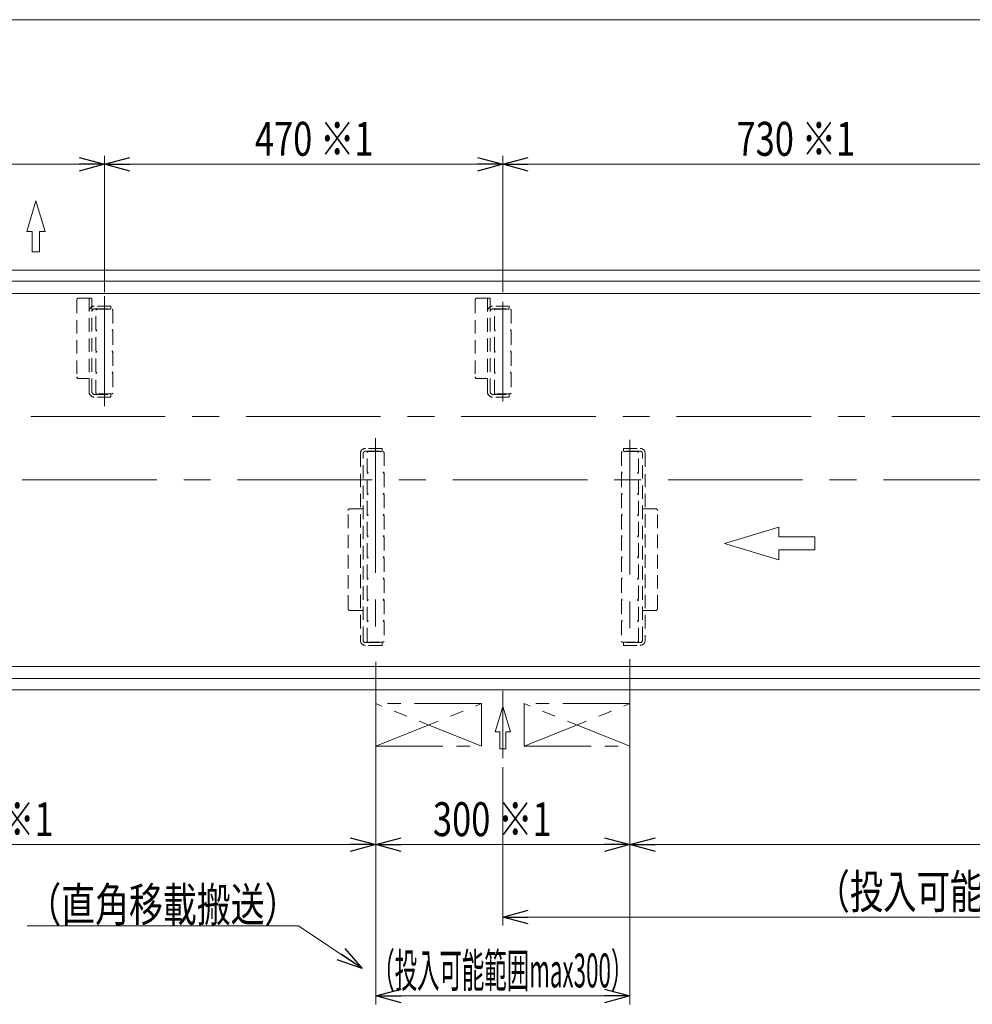
# Model space of a CAD drawing. Units: millimetres. Extents: x -1970 to 1970, y -1352 to 1351.
# Drawn here: x -1046 to 78, y 189 to 1351 of the extents above; entities that cross this region are included whole.
import ezdxf
from ezdxf.enums import TextEntityAlignment as Align

# ---------------------------------------------------------------- set-up
doc = ezdxf.new("R2010")
doc.units = ezdxf.units.MM
doc.header["$LTSCALE"] = 2.5
for name, pattern in [('CENTERX2', [101.6, 63.5, -12.7, 12.7, -12.7]), ('DASHED2', [9.525, 6.35, -3.175]), ('PHANTOM', [63.5, 31.75, -6.35, 6.35, -6.35, 6.35, -6.35])]:
    doc.linetypes.add(name, pattern=pattern)
for name, color, linetype in [('ZUWAKU', 7, 'Continuous'), ('アルミフレーム', 7, 'Continuous'), ('トラフ', 7, 'Continuous'), ('ベルト', 7, 'Continuous'), ('傾斜ローラ', 7, 'Continuous'), ('傾斜ローラBKT30-225', 7, 'Continuous'), ('傾斜ローラBKT45-100', 7, 'Continuous'), ('傾斜ローラBKT45-100-2', 7, 'Continuous'), ('傾斜ローラ軸125', 7, 'Continuous'), ('傾斜ローラ軸50', 7, 'Continuous')]:
    doc.layers.add(name, color=color, linetype=linetype)
doc.styles.add('dcStyle0', font='ＭＳ Ｐゴシック', dxfattribs={"width": 1.15})
doc.dimstyles.new('dc_Rotated', dxfattribs={"dimtxt": 40, "dimasz": 30.000019, "dimexe": 10, "dimexo": 5, "dimgap": 10, "dimtad": 3, "dimdsep": 46, "dimtxsty": 'dcStyle0', "dimblk1": 'OPEN30', "dimblk2": 'OPEN30', "dimsah": 1, "dimcen": 0.09, "dimclrd": 2, "dimclre": 2, "dimclrt": 4, "dimadec": 0, "dimazin": 2, "dimtfac": 1, "dimtdec": 4, "dimtmove": 0, "dimatfit": 3, "dimfxl": 1, "dimarcsym": 1})

# ---------------------------------------------------------------- blocks, each defined once
blk = doc.blocks.new('DC_GROUP_W_MBA_S_030_1')
at = {"layer": 'ZUWAKU', "color": 140, "linetype": 'PHANTOM', "lineweight": 13}
for p, q in [((-501.1, 544.2), (-626.1, 544.2)), ((-626.1, 544.2), (-626.1, 494.2)), ((-501.1, 494.2), (-626.1, 544.2)), ((-626.1, 494.2), (-501.1, 544.2)), ((-501.1, 494.2), (-501.1, 544.2)), ((-626.1, 494.2), (-501.1, 494.2))]:
    blk.add_line(p, q, dxfattribs=at)
blk = doc.blocks.new('DC_GROUP_W_MBA_S_030_2')
at = {"layer": 'ZUWAKU', "color": 140, "linetype": 'PHANTOM', "lineweight": 13}
for p, q in [((-485.1, 510.9), (-476.1, 540.9)), ((-476.1, 540.9), (-467.1, 510.9)), ((-479.7, 510.9), (-485.1, 510.9)), ((-479.7, 490.9), (-479.7, 510.9)), ((-472.5, 510.9), (-472.5, 490.9)), ((-467.1, 510.9), (-472.5, 510.9)), ((-472.5, 490.9), (-479.7, 490.9))]:
    blk.add_line(p, q, dxfattribs=at)
blk = doc.blocks.new('DC_GROUP_W_MBA_S_030_3')
at = {"layer": 'ZUWAKU', "color": 140, "linetype": 'PHANTOM', "lineweight": 13}
for p, q in [((-326.1, 544.2), (-451.1, 544.2)), ((-451.1, 544.2), (-451.1, 494.2)), ((-326.1, 494.2), (-451.1, 544.2)), ((-451.1, 494.2), (-326.1, 544.2)), ((-326.1, 494.2), (-326.1, 544.2)), ((-451.1, 494.2), (-326.1, 494.2))]:
    blk.add_line(p, q, dxfattribs=at)
blk = doc.blocks.new('_Open30')
at = {"color": 0, "linetype": 'ByBlock', "lineweight": -2}
for p, q in [((-1, 0.267949), (0, 0)), ((0, 0), (-1, -0.267949)), ((0, 0), (-1, 0))]:
    blk.add_line(p, q, dxfattribs=at)
blk = doc.blocks.new('*D14')
at = {"color": 2, "linetype": 'Continuous', "lineweight": 18}
for p, q in [((-946.1, 1029.6), (-946.1, 1190.7)), ((-476.1, 1029.6), (-476.1, 1190.7)), ((-946.1, 1180.7), (-476.1, 1180.7))]:
    blk.add_line(p, q, dxfattribs=at)
at = {"color": 2, "xscale": 30.00002807615286, "yscale": 29.99989368223643}
for p, rotation in [((-946.1, 1180.7), 180), ((-476.1, 1180.7), 360)]:
    blk.add_blockref('_Open30', p, dxfattribs=dict(at, rotation=rotation))
at = {"color": 4, "style": 'dcStyle0', "width": 0.728135}
blk.add_text('470 ※1', height=40, dxfattribs=at).set_placement((-768.6, 1190.7), (-628.6, 1190.7), align=Align.FIT)
blk = doc.blocks.new('*D15')
at = {"color": 2, "linetype": 'Continuous', "lineweight": 18}
for p, q in [((-476.1, 1029.6), (-476.1, 1190.7)), ((253.9, 1029.6), (253.9, 1190.7)), ((-476.1, 1180.7), (253.9, 1180.7))]:
    blk.add_line(p, q, dxfattribs=at)
at = {"color": 2, "xscale": 30.00002807615286, "yscale": 29.99989368223643}
for p, rotation in [((-476.1, 1180.7), 180), ((253.9, 1180.7), 360)]:
    blk.add_blockref('_Open30', p, dxfattribs=dict(at, rotation=rotation))
at = {"color": 4, "style": 'dcStyle0', "width": 0.728135}
blk.add_text('730 ※1', height=40, dxfattribs=at).set_placement((-200.3, 1190.7), (-60.3, 1190.7), align=Align.FIT)
blk = doc.blocks.new('*D16')
at = {"color": 2, "linetype": 'Continuous', "lineweight": 13}
blk.add_line((-626.1, 593.7), (-626.1, 367.9), dxfattribs=at)
at = {"color": 2, "linetype": 'Continuous', "lineweight": 18}
for p, q in [((-1526.1, 557.9), (-1526.1, 367.9)), ((-1526.1, 377.9), (-626.1, 377.9))]:
    blk.add_line(p, q, dxfattribs=at)
at = {"color": 2, "xscale": 30.00002807615286, "yscale": 29.99989368223643}
for p, rotation in [((-1526.1, 377.9), 180), ((-626.1, 377.9), 360)]:
    blk.add_blockref('_Open30', p, dxfattribs=dict(at, rotation=rotation))
at = {"color": 4, "style": 'dcStyle0', "width": 0.728135}
blk.add_text('900 ※1', height=40, dxfattribs=at).set_placement((-1146.1, 387.9), (-1006.1, 387.9), align=Align.FIT)
blk = doc.blocks.new('*D17')
at = {"color": 2, "linetype": 'Continuous', "lineweight": 18}
for p, q in [((-626.1, 593.7), (-626.1, 367.9)), ((-626.1, 377.9), (-326.1, 377.9))]:
    blk.add_line(p, q, dxfattribs=at)
at = {"color": 2, "linetype": 'Continuous', "lineweight": 13}
blk.add_line((-326.1, 596.7), (-326.1, 367.9), dxfattribs=at)
at = {"color": 2, "xscale": 30.00002807615286, "yscale": 29.99989368223643}
for p, rotation in [((-626.1, 377.9), 180), ((-326.1, 377.9), 360)]:
    blk.add_blockref('_Open30', p, dxfattribs=dict(at, rotation=rotation))
at = {"color": 4, "style": 'dcStyle0', "width": 0.728135}
blk.add_text('300 ※1', height=40, dxfattribs=at).set_placement((-558.5, 387.9), (-418.5, 387.9), align=Align.FIT)
blk = doc.blocks.new('*D18')
at = {"color": 2, "linetype": 'Continuous', "lineweight": 18}
for p, q in [((-326.1, 596.7), (-326.1, 367.9)), ((-326.1, 377.9), (823.9, 377.9))]:
    blk.add_line(p, q, dxfattribs=at)
at = {"color": 2, "linetype": 'Continuous', "lineweight": 13}
blk.add_line((823.9, 557.9), (823.9, 367.9), dxfattribs=at)
at = {"color": 2, "xscale": 30.00002807615286, "yscale": 29.99989368223643}
for p, rotation in [((-326.1, 377.9), 180), ((823.9, 377.9), 360)]:
    blk.add_blockref('_Open30', p, dxfattribs=dict(at, rotation=rotation))
at = {"color": 4, "style": 'dcStyle0', "width": 0.722795}
blk.add_text('1150 ※1', height=40, dxfattribs=at).set_placement((168.9, 387.9), (328.9, 387.9), align=Align.FIT)
blk = doc.blocks.new('DC_GROUP_W_MBA_S_030_7')
at = {"color": 4, "linetype": 'Continuous', "lineweight": 13}
for p, q in [((-1037.8, 1101.5), (-1027, 1137.5)), ((-1027, 1137.5), (-1016.2, 1101.5)), ((-1031.3, 1101.5), (-1037.8, 1101.5)), ((-1031.3, 1077.5), (-1031.3, 1101.5)), ((-1022.6, 1101.5), (-1022.6, 1077.5)), ((-1016.2, 1101.5), (-1022.6, 1101.5)), ((-1022.6, 1077.5), (-1031.3, 1077.5))]:
    blk.add_line(p, q, dxfattribs=at)
blk = doc.blocks.new('*D34')
at = {"color": 2, "linetype": 'Continuous', "lineweight": 18}
for p, q in [((-1526.1, 1060.6), (-1526.1, 1190.7)), ((-946.1, 1029.6), (-946.1, 1190.7)), ((-1526.1, 1180.7), (-946.1, 1180.7))]:
    blk.add_line(p, q, dxfattribs=at)
at = {"color": 2, "xscale": 30.00002807615286, "yscale": 29.99989368223643}
for p, rotation in [((-1526.1, 1180.7), 180), ((-946.1, 1180.7), 360)]:
    blk.add_blockref('_Open30', p, dxfattribs=dict(at, rotation=rotation))
at = {"color": 4, "style": 'dcStyle0', "width": 0.728135}
blk.add_text('580 ※1', height=40, dxfattribs=at).set_placement((-1301.1, 1190.7), (-1161.1, 1190.7), align=Align.FIT)
blk = doc.blocks.new('*D39')
at = {"color": 2, "linetype": 'Continuous', "lineweight": 13}
blk.add_line((823.9, 552.7), (823.9, 282.4), dxfattribs=at)
at = {"color": 2, "linetype": 'Continuous', "lineweight": 18}
for p, q in [((-476.1, 469.2), (-476.1, 282.4)), ((-476.1, 292.4), (823.9, 292.4))]:
    blk.add_line(p, q, dxfattribs=at)
at = {"color": 2, "xscale": 30.00002807615286, "yscale": 29.99989368223643}
for p, rotation in [((-476.1, 292.4), 180), ((823.9, 292.4), 360)]:
    blk.add_blockref('_Open30', p, dxfattribs=dict(at, rotation=rotation))
at = {"color": 4, "style": 'dcStyle0', "width": 0.740385}
blk.add_text('（投入可能範囲中心位置1300）', height=40, dxfattribs=at).set_placement((-106.1, 302.4), (453.9, 302.4), align=Align.FIT)
blk = doc.blocks.new('*D40')
at = {"color": 2, "linetype": 'Continuous', "lineweight": 18}
for p, q in [((-626.1, 484.2), (-626.1, 189.4)), ((-626.1, 199.4), (-326.1, 199.4))]:
    blk.add_line(p, q, dxfattribs=at)
at = {"color": 2, "linetype": 'Continuous', "lineweight": 13}
blk.add_line((-326.1, 484.2), (-326.1, 189.4), dxfattribs=at)
at = {"color": 2, "xscale": 30.00002807615286, "yscale": 29.99989368223643}
for p, rotation in [((-626.1, 199.4), 180), ((-326.1, 199.4), 360)]:
    blk.add_blockref('_Open30', p, dxfattribs=dict(at, rotation=rotation))
at = {"color": 4, "style": 'dcStyle0', "width": 0.520427}
blk.add_text('（投入可能範囲max300）', height=40, dxfattribs=at).set_placement((-630.1, 209.4), (-322.1, 209.4), align=Align.FIT)
blk = doc.blocks.new('DC_GROUP_W_MBA_S_030_42')
at = {"layer": '傾斜ローラ', "color": 4, "linetype": 'DASHED2', "lineweight": 13}
for p, q in [((-335.1, 791.7), (-336.1, 790.7)), ((-336.1, 790.7), (-336.1, 767.7)), ((-317.1, 791.7), (-316.1, 790.7)), ((-316.1, 767.7), (-316.1, 790.7)), ((-335.1, 766.7), (-336.1, 767.7)), ((-316.1, 767.7), (-317.1, 766.7))]:
    blk.add_line(p, q, dxfattribs=at)
blk = doc.blocks.new('DC_GROUP_W_MBA_S_030_43')
at = {"layer": '傾斜ローラ', "color": 4, "linetype": 'DASHED2', "lineweight": 13}
for p, q in [((-335.1, 816.7), (-336.1, 815.7)), ((-336.1, 815.7), (-336.1, 792.7)), ((-317.1, 816.7), (-316.1, 815.7)), ((-316.1, 792.7), (-316.1, 815.7)), ((-335.1, 791.7), (-336.1, 792.7)), ((-316.1, 792.7), (-317.1, 791.7))]:
    blk.add_line(p, q, dxfattribs=at)
blk = doc.blocks.new('DC_GROUP_W_MBA_S_030_44')
at = {"layer": '傾斜ローラ', "color": 4, "linetype": 'DASHED2', "lineweight": 13}
for p, q in [((-335.1, 841.7), (-336.1, 840.7)), ((-336.1, 840.7), (-336.1, 817.7)), ((-317.1, 841.7), (-335.1, 841.7)), ((-317.1, 841.7), (-316.1, 840.7)), ((-316.1, 817.7), (-316.1, 840.7)), ((-335.1, 816.7), (-336.1, 817.7)), ((-316.1, 817.7), (-317.1, 816.7))]:
    blk.add_line(p, q, dxfattribs=at)
blk = doc.blocks.new('DC_GROUP_W_MBA_S_030_45')
at = {"layer": '傾斜ローラ', "color": 4, "linetype": 'DASHED2', "lineweight": 13}
for p, q in [((-335.1, 766.7), (-336.1, 765.7)), ((-336.1, 765.7), (-336.1, 742.7)), ((-317.1, 766.7), (-316.1, 765.7)), ((-316.1, 742.7), (-316.1, 765.7)), ((-335.1, 741.7), (-336.1, 742.7)), ((-316.1, 742.7), (-317.1, 741.7))]:
    blk.add_line(p, q, dxfattribs=at)
blk = doc.blocks.new('DC_GROUP_W_MBA_S_030_46')
at = {"layer": '傾斜ローラ', "color": 4, "linetype": 'DASHED2', "lineweight": 13}
for p, q in [((-335.1, 741.7), (-336.1, 740.7)), ((-336.1, 740.7), (-336.1, 717.7)), ((-317.1, 741.7), (-316.1, 740.7)), ((-316.1, 717.7), (-316.1, 740.7)), ((-335.1, 716.7), (-336.1, 717.7)), ((-316.1, 717.7), (-317.1, 716.7))]:
    blk.add_line(p, q, dxfattribs=at)
blk = doc.blocks.new('DC_GROUP_W_MBA_S_030_47')
at = {"layer": '傾斜ローラ', "color": 4, "linetype": 'DASHED2', "lineweight": 13}
for p, q in [((-335.1, 716.7), (-336.1, 715.7)), ((-336.1, 715.7), (-336.1, 692.7)), ((-317.1, 716.7), (-316.1, 715.7)), ((-316.1, 692.7), (-316.1, 715.7)), ((-335.1, 691.7), (-336.1, 692.7)), ((-316.1, 692.7), (-317.1, 691.7))]:
    blk.add_line(p, q, dxfattribs=at)
blk = doc.blocks.new('DC_GROUP_W_MBA_S_030_48')
at = {"layer": '傾斜ローラ', "color": 4, "linetype": 'DASHED2', "lineweight": 13}
for p, q in [((-335.1, 691.7), (-336.1, 690.7)), ((-336.1, 690.7), (-336.1, 667.7)), ((-317.1, 691.7), (-316.1, 690.7)), ((-316.1, 667.7), (-316.1, 690.7)), ((-335.1, 666.7), (-336.1, 667.7)), ((-316.1, 667.7), (-317.1, 666.7))]:
    blk.add_line(p, q, dxfattribs=at)
blk = doc.blocks.new('DC_GROUP_W_MBA_S_030_49')
at = {"layer": '傾斜ローラ', "color": 4, "linetype": 'DASHED2', "lineweight": 13}
for p, q in [((-335.1, 666.7), (-336.1, 665.7)), ((-336.1, 665.7), (-336.1, 642.7)), ((-317.1, 666.7), (-316.1, 665.7)), ((-316.1, 642.7), (-316.1, 665.7)), ((-335.1, 641.7), (-336.1, 642.7)), ((-316.1, 642.7), (-317.1, 641.7))]:
    blk.add_line(p, q, dxfattribs=at)
blk = doc.blocks.new('DC_GROUP_W_MBA_S_030_50')
at = {"layer": '傾斜ローラ', "color": 4, "linetype": 'DASHED2', "lineweight": 13}
for p, q in [((-335.1, 641.7), (-336.1, 640.7)), ((-336.1, 640.7), (-336.1, 617.7)), ((-317.1, 641.7), (-316.1, 640.7)), ((-316.1, 617.7), (-316.1, 640.7)), ((-335.1, 616.7), (-336.1, 617.7)), ((-335.1, 616.7), (-317.1, 616.7)), ((-316.1, 617.7), (-317.1, 616.7))]:
    blk.add_line(p, q, dxfattribs=at)
blk = doc.blocks.new('DC_GROUP_W_MBA_S_030_51')
at = {"layer": '傾斜ローラ軸125', "color": 4, "linetype": 'DASHED2', "lineweight": 13}
for p, q in [((-333.1, 842.2), (-333.6, 841.7)), ((-319.1, 842.2), (-318.6, 841.7))]:
    blk.add_line(p, q, dxfattribs=at)
blk = doc.blocks.new('DC_GROUP_W_MBA_S_030_52')
at = {"layer": '傾斜ローラBKT30-225', "color": 4, "linetype": 'DASHED2', "lineweight": 13}
for p, q in [((-333.6, 842.2), (-333.6, 845.4)), ((-333.6, 845.4), (-314.1, 845.4)), ((-314.3, 842.2), (-333.6, 842.2)), ((-311.3, 619.2), (-311.3, 839.2)), ((-308.1, 839.4), (-308.1, 619)), ((-295.6, 774.2), (-311.3, 774.2)), ((-293.6, 656.2), (-293.6, 772.2)), ((-295.6, 654.2), (-311.3, 654.2)), ((-314.3, 616.2), (-333.6, 616.2)), ((-333.6, 616.2), (-333.6, 613)), ((-333.6, 613), (-314.1, 613))]:
    blk.add_line(p, q, dxfattribs=at)
for centre, radius, start, end in [((-314.3, 839.2), 3, 0, 90), ((-314.1, 839.4), 6, 0, 90), ((-295.6, 772.2), 2, 0, 90), ((-295.6, 656.2), 2, 270, 0), ((-314.3, 619.2), 3, 270, 0), ((-314.1, 619), 6, 270, 0)]:
    blk.add_arc(centre, radius, start, end, dxfattribs=at)
blk = doc.blocks.new('DC_GROUP_W_MBA_S_030_41')
at = {"layer": '傾斜ローラ', "linetype": 'Continuous'}
for name in ['DC_GROUP_W_MBA_S_030_44', 'DC_GROUP_W_MBA_S_030_43', 'DC_GROUP_W_MBA_S_030_42', 'DC_GROUP_W_MBA_S_030_45', 'DC_GROUP_W_MBA_S_030_46', 'DC_GROUP_W_MBA_S_030_47', 'DC_GROUP_W_MBA_S_030_48', 'DC_GROUP_W_MBA_S_030_49', 'DC_GROUP_W_MBA_S_030_50']:
    blk.add_blockref(name, (0, 0), dxfattribs=at)
at = {"layer": '傾斜ローラBKT30-225', "linetype": 'Continuous'}
blk.add_blockref('DC_GROUP_W_MBA_S_030_52', (0, 0), dxfattribs=at)
at = {"layer": '傾斜ローラ軸125', "linetype": 'Continuous'}
blk.add_blockref('DC_GROUP_W_MBA_S_030_51', (0, 0), dxfattribs=at)
blk = doc.blocks.new('DC_GROUP_W_MBA_S_030_54')
at = {"layer": '傾斜ローラ', "color": 4, "linetype": 'DASHED2', "lineweight": 13}
for p, q in [((-635.1, 791.7), (-636.1, 790.7)), ((-636.1, 767.7), (-636.1, 790.7)), ((-617.1, 791.7), (-616.1, 790.7)), ((-616.1, 790.7), (-616.1, 767.7)), ((-636.1, 767.7), (-635.1, 766.7)), ((-617.1, 766.7), (-616.1, 767.7))]:
    blk.add_line(p, q, dxfattribs=at)
blk = doc.blocks.new('DC_GROUP_W_MBA_S_030_55')
at = {"layer": '傾斜ローラ', "color": 4, "linetype": 'DASHED2', "lineweight": 13}
for p, q in [((-635.1, 816.7), (-636.1, 815.7)), ((-636.1, 792.7), (-636.1, 815.7)), ((-617.1, 816.7), (-616.1, 815.7)), ((-616.1, 815.7), (-616.1, 792.7)), ((-636.1, 792.7), (-635.1, 791.7)), ((-617.1, 791.7), (-616.1, 792.7))]:
    blk.add_line(p, q, dxfattribs=at)
blk = doc.blocks.new('DC_GROUP_W_MBA_S_030_56')
at = {"layer": '傾斜ローラ', "color": 4, "linetype": 'DASHED2', "lineweight": 13}
for p, q in [((-635.1, 841.7), (-636.1, 840.7)), ((-636.1, 817.7), (-636.1, 840.7)), ((-635.1, 841.7), (-617.1, 841.7)), ((-617.1, 841.7), (-616.1, 840.7)), ((-616.1, 840.7), (-616.1, 817.7)), ((-636.1, 817.7), (-635.1, 816.7)), ((-617.1, 816.7), (-616.1, 817.7))]:
    blk.add_line(p, q, dxfattribs=at)
blk = doc.blocks.new('DC_GROUP_W_MBA_S_030_57')
at = {"layer": '傾斜ローラ', "color": 4, "linetype": 'DASHED2', "lineweight": 13}
for p, q in [((-635.1, 766.7), (-636.1, 765.7)), ((-636.1, 742.7), (-636.1, 765.7)), ((-617.1, 766.7), (-616.1, 765.7)), ((-616.1, 765.7), (-616.1, 742.7)), ((-636.1, 742.7), (-635.1, 741.7)), ((-617.1, 741.7), (-616.1, 742.7))]:
    blk.add_line(p, q, dxfattribs=at)
blk = doc.blocks.new('DC_GROUP_W_MBA_S_030_58')
at = {"layer": '傾斜ローラ', "color": 4, "linetype": 'DASHED2', "lineweight": 13}
for p, q in [((-635.1, 741.7), (-636.1, 740.7)), ((-636.1, 717.7), (-636.1, 740.7)), ((-617.1, 741.7), (-616.1, 740.7)), ((-616.1, 740.7), (-616.1, 717.7)), ((-636.1, 717.7), (-635.1, 716.7)), ((-617.1, 716.7), (-616.1, 717.7))]:
    blk.add_line(p, q, dxfattribs=at)
blk = doc.blocks.new('DC_GROUP_W_MBA_S_030_59')
at = {"layer": '傾斜ローラ', "color": 4, "linetype": 'DASHED2', "lineweight": 13}
for p, q in [((-635.1, 716.7), (-636.1, 715.7)), ((-636.1, 692.7), (-636.1, 715.7)), ((-617.1, 716.7), (-616.1, 715.7)), ((-616.1, 715.7), (-616.1, 692.7)), ((-636.1, 692.7), (-635.1, 691.7)), ((-617.1, 691.7), (-616.1, 692.7))]:
    blk.add_line(p, q, dxfattribs=at)
blk = doc.blocks.new('DC_GROUP_W_MBA_S_030_60')
at = {"layer": '傾斜ローラ', "color": 4, "linetype": 'DASHED2', "lineweight": 13}
for p, q in [((-635.1, 691.7), (-636.1, 690.7)), ((-636.1, 667.7), (-636.1, 690.7)), ((-617.1, 691.7), (-616.1, 690.7)), ((-616.1, 690.7), (-616.1, 667.7)), ((-636.1, 667.7), (-635.1, 666.7)), ((-617.1, 666.7), (-616.1, 667.7))]:
    blk.add_line(p, q, dxfattribs=at)
blk = doc.blocks.new('DC_GROUP_W_MBA_S_030_61')
at = {"layer": '傾斜ローラ', "color": 4, "linetype": 'DASHED2', "lineweight": 13}
for p, q in [((-635.1, 666.7), (-636.1, 665.7)), ((-636.1, 642.7), (-636.1, 665.7)), ((-617.1, 666.7), (-616.1, 665.7)), ((-616.1, 665.7), (-616.1, 642.7)), ((-636.1, 642.7), (-635.1, 641.7)), ((-617.1, 641.7), (-616.1, 642.7))]:
    blk.add_line(p, q, dxfattribs=at)
blk = doc.blocks.new('DC_GROUP_W_MBA_S_030_62')
at = {"layer": '傾斜ローラ', "color": 4, "linetype": 'DASHED2', "lineweight": 13}
for p, q in [((-635.1, 641.7), (-636.1, 640.7)), ((-636.1, 617.7), (-636.1, 640.7)), ((-617.1, 641.7), (-616.1, 640.7)), ((-616.1, 640.7), (-616.1, 617.7)), ((-636.1, 617.7), (-635.1, 616.7)), ((-617.1, 616.7), (-635.1, 616.7)), ((-617.1, 616.7), (-616.1, 617.7))]:
    blk.add_line(p, q, dxfattribs=at)
blk = doc.blocks.new('DC_GROUP_W_MBA_S_030_63')
at = {"layer": '傾斜ローラ軸125', "color": 4, "linetype": 'DASHED2', "lineweight": 13}
for p, q in [((-633.1, 842.2), (-633.6, 841.7)), ((-619.1, 842.2), (-618.6, 841.7))]:
    blk.add_line(p, q, dxfattribs=at)
blk = doc.blocks.new('DC_GROUP_W_MBA_S_030_64')
at = {"layer": '傾斜ローラBKT30-225', "color": 4, "linetype": 'DASHED2', "lineweight": 13}
for p, q in [((-644.1, 839.4), (-644.1, 619)), ((-640.9, 619.2), (-640.9, 839.2)), ((-618.6, 845.4), (-638.1, 845.4)), ((-637.9, 842.2), (-618.6, 842.2)), ((-618.6, 842.2), (-618.6, 845.4)), ((-658.6, 656.2), (-658.6, 772.2)), ((-656.6, 774.2), (-640.9, 774.2)), ((-656.6, 654.2), (-640.9, 654.2)), ((-637.9, 616.2), (-618.6, 616.2)), ((-618.6, 616.2), (-618.6, 613)), ((-618.6, 613), (-638.1, 613))]:
    blk.add_line(p, q, dxfattribs=at)
for centre, radius, start, end in [((-638.1, 839.4), 6, 90, 180), ((-637.9, 839.2), 3, 90, 180), ((-656.6, 772.2), 2, 90, 180), ((-656.6, 656.2), 2, 180, 270), ((-638.1, 619), 6, 180, 270), ((-637.9, 619.2), 3, 180, 270)]:
    blk.add_arc(centre, radius, start, end, dxfattribs=at)
blk = doc.blocks.new('DC_GROUP_W_MBA_S_030_53')
at = {"layer": '傾斜ローラ', "linetype": 'Continuous'}
for name in ['DC_GROUP_W_MBA_S_030_56', 'DC_GROUP_W_MBA_S_030_55', 'DC_GROUP_W_MBA_S_030_54', 'DC_GROUP_W_MBA_S_030_57', 'DC_GROUP_W_MBA_S_030_58', 'DC_GROUP_W_MBA_S_030_59', 'DC_GROUP_W_MBA_S_030_60', 'DC_GROUP_W_MBA_S_030_61', 'DC_GROUP_W_MBA_S_030_62']:
    blk.add_blockref(name, (0, 0), dxfattribs=at)
at = {"layer": '傾斜ローラBKT30-225', "linetype": 'Continuous'}
blk.add_blockref('DC_GROUP_W_MBA_S_030_64', (0, 0), dxfattribs=at)
at = {"layer": '傾斜ローラ軸125', "linetype": 'Continuous'}
blk.add_blockref('DC_GROUP_W_MBA_S_030_63', (0, 0), dxfattribs=at)
blk = doc.blocks.new('DC_GROUP_W_MBA_S_030_66')
at = {"layer": '傾斜ローラ軸50', "color": 4, "linetype": 'DASHED2', "lineweight": 13}
for p, q in [((-953.1, 1010.1), (-953.6, 1009.6)), ((-939.1, 1010.1), (-938.6, 1009.6))]:
    blk.add_line(p, q, dxfattribs=at)
blk = doc.blocks.new('DC_GROUP_W_MBA_S_030_67')
at = {"layer": '傾斜ローラ', "color": 4, "linetype": 'DASHED2', "lineweight": 13}
for p, q in [((-955.1, 934.6), (-956.1, 933.6)), ((-956.1, 910.6), (-956.1, 933.6)), ((-937.1, 934.6), (-936.1, 933.6)), ((-936.1, 933.6), (-936.1, 910.6)), ((-956.1, 910.6), (-955.1, 909.6)), ((-937.1, 909.6), (-955.1, 909.6)), ((-937.1, 909.6), (-936.1, 910.6))]:
    blk.add_line(p, q, dxfattribs=at)
blk = doc.blocks.new('DC_GROUP_W_MBA_S_030_68')
at = {"layer": '傾斜ローラ', "color": 4, "linetype": 'DASHED2', "lineweight": 13}
for p, q in [((-955.1, 959.6), (-956.1, 958.6)), ((-956.1, 935.6), (-956.1, 958.6)), ((-937.1, 959.6), (-936.1, 958.6)), ((-936.1, 958.6), (-936.1, 935.6)), ((-956.1, 935.6), (-955.1, 934.6)), ((-937.1, 934.6), (-936.1, 935.6))]:
    blk.add_line(p, q, dxfattribs=at)
blk = doc.blocks.new('DC_GROUP_W_MBA_S_030_69')
at = {"layer": '傾斜ローラ', "color": 4, "linetype": 'DASHED2', "lineweight": 13}
for p, q in [((-955.1, 984.6), (-956.1, 983.6)), ((-956.1, 960.6), (-956.1, 983.6)), ((-937.1, 984.6), (-936.1, 983.6)), ((-936.1, 983.6), (-936.1, 960.6)), ((-956.1, 960.6), (-955.1, 959.6)), ((-937.1, 959.6), (-936.1, 960.6))]:
    blk.add_line(p, q, dxfattribs=at)
blk = doc.blocks.new('DC_GROUP_W_MBA_S_030_70')
at = {"layer": '傾斜ローラ', "color": 4, "linetype": 'DASHED2', "lineweight": 13}
for p, q in [((-955.1, 1009.6), (-956.1, 1008.6)), ((-956.1, 985.6), (-956.1, 1008.6)), ((-955.1, 1009.6), (-937.1, 1009.6)), ((-937.1, 1009.6), (-936.1, 1008.6)), ((-936.1, 1008.6), (-936.1, 985.6)), ((-956.1, 985.6), (-955.1, 984.6)), ((-937.1, 984.6), (-936.1, 985.6))]:
    blk.add_line(p, q, dxfattribs=at)
blk = doc.blocks.new('DC_GROUP_W_MBA_S_030_71')
at = {"layer": '傾斜ローラBKT45-100', "color": 4, "linetype": 'DASHED2', "lineweight": 13}
for p, q in [((-976.6, 1022.7), (-960.9, 1022.7)), ((-964.1, 1022.7), (-964.1, 911.9)), ((-960.9, 912.1), (-960.9, 1022.7)), ((-978.6, 1020.7), (-978.6, 929.7)), ((-938.6, 1013.3), (-958.1, 1013.3)), ((-938.6, 1010.1), (-938.6, 1013.3)), ((-957.9, 1010.1), (-938.6, 1010.1)), ((-976.6, 927.7), (-964.1, 927.7)), ((-957.9, 909.1), (-938.6, 909.1)), ((-938.6, 909.1), (-938.6, 905.9)), ((-938.6, 905.9), (-958.1, 905.9))]:
    blk.add_line(p, q, dxfattribs=at)
for centre, radius, start, end in [((-976.6, 1020.7), 2, 90, 180), ((-958.1, 1007.3), 6, 90, 180), ((-957.9, 1007.1), 3, 90, 180), ((-976.6, 929.7), 2, 180, 270), ((-958.1, 911.9), 6, 180, 270), ((-957.9, 912.1), 3, 180, 270)]:
    blk.add_arc(centre, radius, start, end, dxfattribs=at)
blk = doc.blocks.new('DC_GROUP_W_MBA_S_030_65')
at = {"layer": '傾斜ローラ', "linetype": 'Continuous'}
for name in ['DC_GROUP_W_MBA_S_030_70', 'DC_GROUP_W_MBA_S_030_69', 'DC_GROUP_W_MBA_S_030_68', 'DC_GROUP_W_MBA_S_030_67']:
    blk.add_blockref(name, (0, 0), dxfattribs=at)
at = {"layer": '傾斜ローラBKT45-100', "linetype": 'Continuous'}
blk.add_blockref('DC_GROUP_W_MBA_S_030_71', (0, 0), dxfattribs=at)
at = {"layer": '傾斜ローラ軸50', "linetype": 'Continuous'}
blk.add_blockref('DC_GROUP_W_MBA_S_030_66', (0, 0), dxfattribs=at)
blk = doc.blocks.new('DC_GROUP_W_MBA_S_030_99')
at = {"layer": '傾斜ローラ軸50', "color": 4, "linetype": 'DASHED2', "lineweight": 13}
for p, q in [((-483.1, 1010.1), (-483.6, 1009.6)), ((-469.1, 1010.1), (-468.6, 1009.6))]:
    blk.add_line(p, q, dxfattribs=at)
blk = doc.blocks.new('DC_GROUP_W_MBA_S_030_100')
at = {"layer": '傾斜ローラ', "color": 4, "linetype": 'DASHED2', "lineweight": 13}
for p, q in [((-485.1, 934.6), (-486.1, 933.6)), ((-486.1, 910.6), (-486.1, 933.6)), ((-467.1, 934.6), (-466.1, 933.6)), ((-466.1, 933.6), (-466.1, 910.6)), ((-486.1, 910.6), (-485.1, 909.6)), ((-467.1, 909.6), (-485.1, 909.6)), ((-467.1, 909.6), (-466.1, 910.6))]:
    blk.add_line(p, q, dxfattribs=at)
blk = doc.blocks.new('DC_GROUP_W_MBA_S_030_101')
at = {"layer": '傾斜ローラ', "color": 4, "linetype": 'DASHED2', "lineweight": 13}
for p, q in [((-485.1, 959.6), (-486.1, 958.6)), ((-486.1, 935.6), (-486.1, 958.6)), ((-467.1, 959.6), (-466.1, 958.6)), ((-466.1, 958.6), (-466.1, 935.6)), ((-486.1, 935.6), (-485.1, 934.6)), ((-467.1, 934.6), (-466.1, 935.6))]:
    blk.add_line(p, q, dxfattribs=at)
at = {"layer": '傾斜ローラ', "color": 3, "linetype": 'CENTERX2', "lineweight": 13}
blk.add_line((-476.1, 964), (-476.1, 929.4), dxfattribs=at)
blk = doc.blocks.new('DC_GROUP_W_MBA_S_030_102')
at = {"layer": '傾斜ローラ', "color": 4, "linetype": 'DASHED2', "lineweight": 13}
for p, q in [((-485.1, 984.6), (-486.1, 983.6)), ((-486.1, 960.6), (-486.1, 983.6)), ((-467.1, 984.6), (-466.1, 983.6)), ((-466.1, 983.6), (-466.1, 960.6)), ((-486.1, 960.6), (-485.1, 959.6)), ((-467.1, 959.6), (-466.1, 960.6))]:
    blk.add_line(p, q, dxfattribs=at)
blk = doc.blocks.new('DC_GROUP_W_MBA_S_030_103')
at = {"layer": '傾斜ローラ', "color": 4, "linetype": 'DASHED2', "lineweight": 13}
for p, q in [((-485.1, 1009.6), (-486.1, 1008.6)), ((-486.1, 985.6), (-486.1, 1008.6)), ((-485.1, 1009.6), (-467.1, 1009.6)), ((-467.1, 1009.6), (-466.1, 1008.6)), ((-466.1, 1008.6), (-466.1, 985.6)), ((-486.1, 985.6), (-485.1, 984.6)), ((-467.1, 984.6), (-466.1, 985.6))]:
    blk.add_line(p, q, dxfattribs=at)
blk = doc.blocks.new('DC_GROUP_W_MBA_S_030_104')
at = {"layer": '傾斜ローラBKT45-100-2', "color": 4, "linetype": 'DASHED2', "lineweight": 13}
for p, q in [((-506.6, 1022.7), (-490.9, 1022.7)), ((-494.1, 1022.7), (-494.1, 911.9)), ((-490.9, 912.1), (-490.9, 1022.7)), ((-508.6, 1020.7), (-508.6, 929.7)), ((-468.6, 1013.3), (-488.1, 1013.3)), ((-468.6, 1010.1), (-468.6, 1013.3)), ((-487.9, 1010.1), (-468.6, 1010.1)), ((-506.6, 927.7), (-494.1, 927.7)), ((-487.9, 909.1), (-468.6, 909.1)), ((-468.6, 909.1), (-468.6, 905.9)), ((-468.6, 905.9), (-488.1, 905.9))]:
    blk.add_line(p, q, dxfattribs=at)
at = {"layer": '傾斜ローラBKT45-100-2', "color": 3, "linetype": 'CENTERX2', "lineweight": 13}
blk.add_line((-476.1, 1018.3), (-476.1, 900.9), dxfattribs=at)
at = {"layer": '傾斜ローラBKT45-100-2', "color": 4, "linetype": 'DASHED2', "lineweight": 13}
for centre, radius, start, end in [((-506.6, 1020.7), 2, 90, 180), ((-488.1, 1007.3), 6, 90, 180), ((-487.9, 1007.1), 3, 90, 180), ((-506.6, 929.7), 2, 180, 270), ((-488.1, 911.9), 6, 180, 270), ((-487.9, 912.1), 3, 180, 270)]:
    blk.add_arc(centre, radius, start, end, dxfattribs=at)
blk = doc.blocks.new('DC_GROUP_W_MBA_S_030_98')
at = {"layer": '傾斜ローラ', "linetype": 'Continuous'}
for name in ['DC_GROUP_W_MBA_S_030_103', 'DC_GROUP_W_MBA_S_030_102', 'DC_GROUP_W_MBA_S_030_101', 'DC_GROUP_W_MBA_S_030_100']:
    blk.add_blockref(name, (0, 0), dxfattribs=at)
at = {"layer": '傾斜ローラBKT45-100-2', "linetype": 'Continuous'}
blk.add_blockref('DC_GROUP_W_MBA_S_030_104', (0, 0), dxfattribs=at)
at = {"layer": '傾斜ローラ軸50', "linetype": 'Continuous'}
blk.add_blockref('DC_GROUP_W_MBA_S_030_99', (0, 0), dxfattribs=at)
blk = doc.blocks.new('DC_GROUP_W_MBA_S_030_112')
at = {"color": 2, "linetype": 'Continuous', "lineweight": 13}
for p, q in [((-717.2, 282.1), (-1037.2, 282.1)), ((-642.1, 231.7), (-717.2, 282.1))]:
    blk.add_line(p, q, dxfattribs=at)
at = {"color": 2, "xscale": 30.00002807615286, "yscale": 29.99989368223643, "rotation": 326.0919986581779}
blk.add_blockref('_Open30', (-642.1, 231.7), dxfattribs=at)
at = {"color": 2, "style": 'dcStyle0', "width": 0.785714}
blk.add_text('（直角移載搬送）', height=40, dxfattribs=at).set_placement((-1037.2, 287.1), (-717.2, 287.1), align=Align.FIT)
blk = doc.blocks.new('DC_GROUP_W_MBA_S_030_133')
at = {"layer": 'アルミフレーム', "color": 7, "linetype": 'Continuous', "lineweight": 18}
for p, q in [((791.9, 1055.7), (-1296.1, 1055.7)), ((791.9, 1042.7), (-1296.1, 1042.7))]:
    blk.add_line(p, q, dxfattribs=at)
blk = doc.blocks.new('DC_GROUP_W_MBA_S_030_134')
at = {"layer": 'アルミフレーム', "color": 7, "linetype": 'Continuous', "lineweight": 18}
for p, q in [((791.9, 573.7), (-1296.1, 573.7)), ((791.9, 560.7), (-1296.1, 560.7))]:
    blk.add_line(p, q, dxfattribs=at)
blk = doc.blocks.new('DC_GROUP_W_MBA_S_030_11')
at = {"layer": 'トラフ', "color": 7, "linetype": 'Continuous', "lineweight": 13}
for p, q in [((-1296.1, 1042.7), (608.9, 1042.7)), ((608.9, 573.7), (-1296.1, 573.7))]:
    blk.add_line(p, q, dxfattribs=at)
blk = doc.blocks.new('DC_GROUP_W_MBA_S_030_12')
at = {"layer": 'ベルト', "color": 7, "linetype": 'Continuous', "lineweight": 18}
for p, q in [((-1296.1, 1028.2), (823.9, 1028.2)), ((823.9, 588.2), (-1296.1, 588.2))]:
    blk.add_line(p, q, dxfattribs=at)
at = {"layer": 'ベルト', "color": 3, "linetype": 'CENTERX2', "lineweight": 18}
for p, q in [((-1541.1, 883.2), (838.9, 883.2)), ((-1551.1, 808.2), (848.9, 808.2))]:
    blk.add_line(p, q, dxfattribs=at)
blk = doc.blocks.new('DC_GROUP_W_MBA_S_030_107')
at = {"layer": 'ZUWAKU', "color": 7, "linetype": 'Continuous', "lineweight": 13}
blk.add_line((1970, 1351.3), (-1970, 1351.3), dxfattribs=at)

msp = doc.modelspace()

# ---------------------------------------------------------------- linework, layer by layer
at = {"color": 3, "linetype": 'CENTERX2', "lineweight": 13}
for p, q in [((-946.1201, 1025.2309), (-946.1201, 895.2829)), ((-626.1201, 857.4313), (-626.1201, 603.7366)), ((-326.1201, 855.335), (-326.1201, 602.6694))]:
    msp.add_line(p, q, dxfattribs=at)
at = {"color": 4, "linetype": 'Continuous', "lineweight": 13}
for p, q in [((-214.4449, 733.198), (-150.6205, 752.3453)), ((-150.6205, 752.3453), (-150.6205, 740.8569)), ((-150.6205, 714.0507), (-214.4449, 733.198)), ((-150.6205, 740.8569), (-108.0709, 740.8569)), ((-108.0709, 740.8569), (-108.0709, 725.5391)), ((-150.6205, 725.5391), (-150.6205, 714.0507)), ((-108.0709, 725.5391), (-150.6205, 725.5391))]:
    msp.add_line(p, q, dxfattribs=at)
at = {"layer": 'ZUWAKU', "color": 140, "linetype": 'PHANTOM', "lineweight": 13}
msp.add_line((-476.1201, 559.2455), (-476.1201, 479.2455), dxfattribs=at)

# ---------------------------------------------------------------- block references
at = {"linetype": 'Continuous'}
for name in ['DC_GROUP_W_MBA_S_030_7', 'DC_GROUP_W_MBA_S_030_65', 'DC_GROUP_W_MBA_S_030_98', 'DC_GROUP_W_MBA_S_030_53', 'DC_GROUP_W_MBA_S_030_41', 'DC_GROUP_W_MBA_S_030_112']:
    msp.add_blockref(name, (0, 0), dxfattribs=at)
at = {"layer": 'ZUWAKU', "linetype": 'Continuous'}
for name in ['DC_GROUP_W_MBA_S_030_107', 'DC_GROUP_W_MBA_S_030_1', 'DC_GROUP_W_MBA_S_030_2', 'DC_GROUP_W_MBA_S_030_3']:
    msp.add_blockref(name, (0, 0), dxfattribs=at)
at = {"layer": 'アルミフレーム', "linetype": 'Continuous'}
for name in ['DC_GROUP_W_MBA_S_030_133', 'DC_GROUP_W_MBA_S_030_134']:
    msp.add_blockref(name, (0, 0), dxfattribs=at)
at = {"layer": 'トラフ', "linetype": 'Continuous'}
msp.add_blockref('DC_GROUP_W_MBA_S_030_11', (0, 0), dxfattribs=at)
at = {"layer": 'ベルト', "linetype": 'Continuous'}
msp.add_blockref('DC_GROUP_W_MBA_S_030_12', (0, 0), dxfattribs=at)

# ---------------------------------------------------------------- dimensions: what is measured, and where the dimension line sits
at = {"linetype": 'Continuous', "lineweight": 13}
for base, p1, p2, text, picture, middle in [((-946.1201, 1180.698), (-1526.1201, 1055.6084), (-946.1201, 1024.6375), '<> ※1', '*D34', (-1231.1201, 1180.698)), ((-476.1201, 1180.698), (-946.1201, 1024.6375), (-476.1201, 1024.6375), '<> ※1', '*D14', (-698.5553, 1180.698)), ((253.8799, 1180.698), (-476.1201, 1024.6375), (253.8799, 1024.6375), '<> ※1', '*D15', (-130.3201, 1180.698)), ((-626.1201, 377.9442), (-1526.1201, 562.948), (-626.1201, 598.7366), '900 ※1', '*D16', (-1076.1201, 377.9442)), ((-326.1201, 377.9442), (-626.1201, 598.7366), (-326.1201, 601.6696), '300 ※1', '*D17', (-488.4885, 377.9442)), ((823.8799, 377.9442), (-326.1201, 601.6696), (823.8799, 562.948), '1150 ※1', '*D18', (248.8799, 377.9442)), ((823.8799, 292.407), (-476.1201, 474.2455), (823.8799, 557.698), '（投入可能範囲中心位置1300）', '*D39', (173.8799, 292.407)), ((-326.1201, 199.4318), (-626.1201, 489.2455), (-326.1201, 489.2455), '（投入可能範囲max300）', '*D40', (-476.1201, 199.4318))]:
    dim = msp.add_linear_dim(base=base, p1=p1, p2=p2, text=text, dimstyle='dc_Rotated', override={"dimtxt": 40, "dimasz": 30.000019, "dimexe": 10, "dimexo": 5, "dimgap": 10, "dimtad": 3, "dimtih": 0, "dimtoh": 0, "dimdec": 2, "dimlfac": 1, "dimzin": 8, "dimtxsty": 'dcStyle0', "dimblk1": 'Open30', "dimblk2": 'Open30', "dimsah": 1, "dimclrd": 2, "dimclre": 2, "dimclrt": 4, "dimazin": 2, "dimtofl": 1, "dimtolj": 0, "dimtzin": 8, "dimarcsym": 1}, dxfattribs=at)
    dim.commit()
    dim.dimension.update_dxf_attribs({"geometry": picture, "text_midpoint": middle, "dimtype": 160})

doc.saveas('drawing.dxf')
